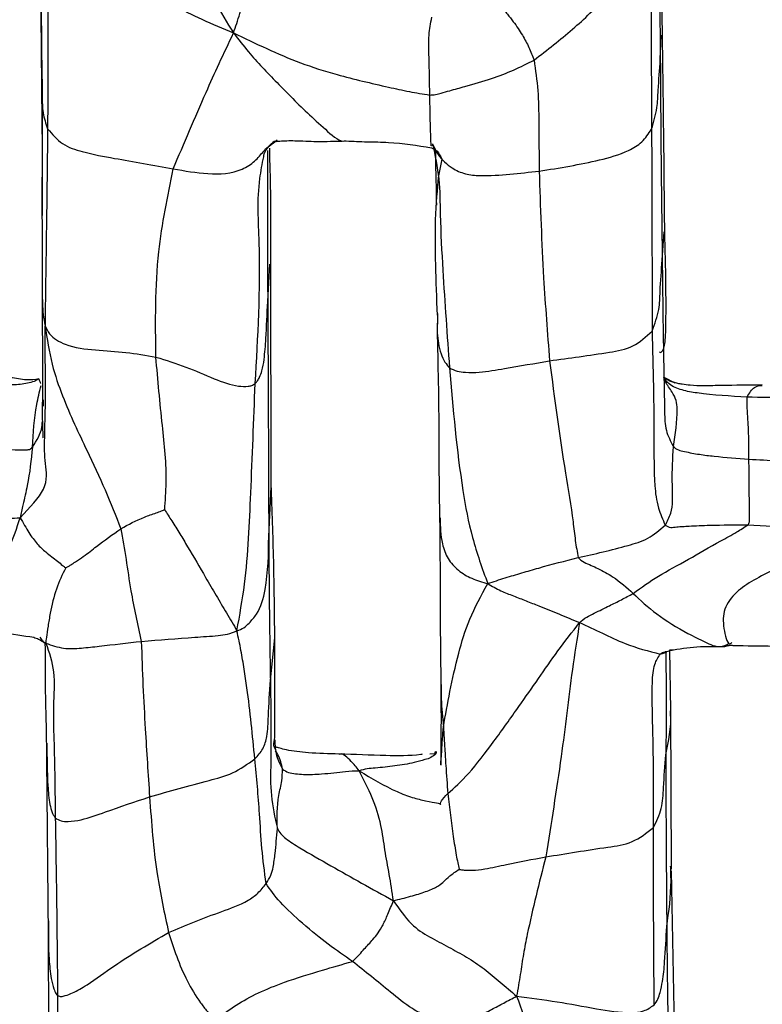
# Model space of a CAD drawing. Units: millimetres. Extents: x -1277 to 1938, y -1947 to 1196.
# Drawn here: x 333 to 355, y -1875 to -1845 of the extents above; entities that cross this region are included whole.
import ezdxf

# ---------------------------------------------------------------- set-up
doc = ezdxf.new("R2010")
doc.units = ezdxf.units.MM

msp = doc.modelspace()

# ---------------------------------------------------------------- linework, layer by layer
at = {"color": 7, "linetype": 'Continuous', "lineweight": 25}
for p, q in [((333.573, -1846.385), (333.562, -1845.096)), ((352.294, -1846.544), (352.316, -1845.807)), ((333.573, -1846.385), (333.578, -1846.727)), ((333.581, -1847.225), (333.573, -1846.385)), ((333.579, -1846.726), (333.595, -1848.619)), ((333.582, -1847.363), (333.581, -1847.225)), ((333.592, -1848.432), (333.582, -1847.363)), ((333.588, -1847.337), (333.588, -1847.316)), ((333.603, -1851.273), (333.597, -1848.27)), ((333.604, -1851.056), (333.6, -1849.656)), ((345.684, -1849.561), (345.582, -1850.066)), ((352.353, -1852.614), (352.411, -1851.768)), ((340.417, -1853.871), (340.483, -1852.742)), ((340.525, -1859.43), (340.509, -1852.744)), ((345.55, -1854.236), (345.548, -1854.526)), ((333.547, -1856.352), (333.546, -1856.35)), ((352.398, -1856.163), (352.735, -1856.335)), ((340.447, -1860.984), (340.524, -1859.483)), ((340.497, -1865.337), (340.63, -1864.055)), ((352.611, -1866.261), (352.579, -1864.42)), ((352.29, -1864.547), (352.496, -1864.49)), ((345.654, -1865.176), (345.656, -1865.313)), ((352.628, -1871.057), (352.612, -1866.233)), ((345.507, -1867.565), (345.316, -1867.575)), ((333.726, -1867.723), (333.774, -1873.089)), ((345.655, -1867.903), (345.654, -1867.887)), ((352.727, -1875.99), (352.629, -1871.106)), ((333.774, -1873.084), (333.801, -1878.342))]:
    msp.add_line(p, q, dxfattribs=at)
for points, knots in [([(336.437, -1837.217), (336.545, -1837.501), (336.767, -1838.088), (337.031, -1838.975), (337.401, -1840.285), (337.628, -1841.611), (337.985, -1842.943), (338.35, -1843.875), (338.808, -1844.815), (339.185, -1845.425), (339.381, -1845.742)], [0, 0, 0, 0, 0.097822, 0.202041, 0.306249, 0.552143, 0.661748, 0.771304, 0.880985, 1, 1, 1, 1]), ([(352.36, -1845.809), (352.341, -1844.749), (352.301, -1842.624), (352.299, -1840.612), (352.297, -1839.603)], [0, 0, 0, 0, 0.498573, 1, 1, 1, 1]), ([(352.231, -1840.392), (352.243, -1841.508), (352.262, -1843.502), (352.285, -1845.614), (352.294, -1846.544)], [0, 0, 0, 0, 0.559986, 1, 1, 1, 1]), ([(333.771, -1842.513), (333.769, -1843.669), (333.766, -1845.733), (333.76, -1847.753), (333.757, -1848.643)], [0, 0, 0, 0, 0.5599, 1, 1, 1, 1]), ([(333.771, -1842.513), (333.892, -1842.672), (334.143, -1843.003), (334.674, -1843.428), (335.534, -1843.9), (336.519, -1844.391), (337.558, -1844.904), (338.436, -1845.345), (339.059, -1845.607), (339.381, -1845.742)], [0, 0, 0, 0, 0.080182, 0.166442, 0.304632, 0.551064, 0.697028, 0.843464, 1, 1, 1, 1]), ([(339.381, -1845.742), (339.446, -1845.551), (339.571, -1845.186), (339.716, -1844.573), (339.875, -1843.925), (340.008, -1843.305), (340.084, -1842.812), (340.111, -1842.576), (340.132, -1842.443), (340.141, -1842.382)], [0, 0, 0, 0, 0.1996531, 0.3812574, 0.5652901, 0.8039712, 0.9155405, 0.9612181, 1, 1, 1, 1]), ([(348.474, -1846.564), (348.872, -1846.254), (349.675, -1845.631), (350.511, -1844.821), (351.174, -1844.057), (351.695, -1843.364), (351.891, -1842.742), (351.992, -1842.421)], [0, 0, 0, 0, 0.275475, 0.554452, 0.70041, 0.845606, 1, 1, 1, 1]), ([(351.992, -1842.421), (351.997, -1842.816), (352.008, -1843.596), (352.023, -1844.788), (352.019, -1846.47), (352.025, -1847.755), (352.03, -1848.657)], [0, 0, 0, 0, 0.190673, 0.376483, 0.562194, 1, 1, 1, 1]), ([(333.545, -1843.14), (333.55, -1843.76), (333.561, -1845.12), (333.572, -1846.138), (333.578, -1846.693)], [0, 0, 0, 0, 0.4554247, 1, 1, 1, 1]), ([(347.456, -1844.92), (347.493, -1844.964), (347.566, -1845.049), (347.696, -1845.209), (347.893, -1845.458), (348.12, -1845.791), (348.325, -1846.179), (348.424, -1846.435), (348.474, -1846.564)], [0, 0, 0, 0, 0.0823135, 0.1606817, 0.3005517, 0.5505251, 0.7738396, 1, 1, 1, 1]), ([(345.318, -1847.622), (345.313, -1847.24), (345.307, -1846.758), (345.288, -1846.18), (345.28, -1845.799), (345.347, -1845.452), (345.382, -1845.268)], [0, 0, 0, 0, 0.550859, 0.695306, 0.83851, 1, 1, 1, 1]), ([(337.557, -1849.856), (337.885, -1849.082), (338.341, -1848.007), (338.956, -1846.642), (339.236, -1846.048), (339.381, -1845.742)], [0, 0, 0, 0, 0.553746, 0.769853, 1, 1, 1, 1]), ([(339.381, -1845.742), (339.713, -1845.9), (340.37, -1846.213), (341.394, -1846.66), (342.623, -1847.051), (343.753, -1847.311), (344.687, -1847.52), (345.111, -1847.588), (345.318, -1847.622)], [0, 0, 0, 0, 0.191275, 0.377932, 0.564174, 0.81064, 0.907447, 1, 1, 1, 1]), ([(339.381, -1845.742), (339.53, -1845.934), (339.806, -1846.289), (340.243, -1846.783), (340.697, -1847.24), (341.324, -1847.895), (342.029, -1848.548), (342.61, -1849.058), (342.781, -1849.005), (342.79, -1849.003)], [0, 0, 0, 0, 0.163805, 0.302137, 0.440488, 0.578886, 0.856781, 0.992921, 1, 1, 1, 1]), ([(352.429, -1851.773), (352.419, -1850.742), (352.4, -1848.698), (352.373, -1846.766), (352.36, -1845.809)], [0, 0, 0, 0, 0.5047222, 1, 1, 1, 1]), ([(352.03, -1848.657), (352.092, -1848.44), (352.204, -1848.052), (352.236, -1847.344), (352.272, -1846.856), (352.294, -1846.544)], [0, 0, 0, 0, 0.3127433, 0.5594746, 1, 1, 1, 1]), ([(352.294, -1846.544), (352.302, -1847.692), (352.315, -1849.741), (352.341, -1851.737), (352.353, -1852.614)], [0, 0, 0, 0, 0.560018, 1, 1, 1, 1]), ([(333.578, -1846.727), (333.585, -1847.036), (333.595, -1847.511), (333.594, -1848.16), (333.703, -1848.482), (333.757, -1848.643)], [0, 0, 0, 0, 0.481132, 0.73982, 1, 1, 1, 1]), ([(345.318, -1847.622), (345.378, -1847.618), (345.502, -1847.611), (345.693, -1847.55), (345.991, -1847.472), (346.503, -1847.328), (347.174, -1847.141), (347.874, -1846.867), (348.272, -1846.666), (348.474, -1846.564)], [0, 0, 0, 0, 0.047113, 0.095957, 0.17304, 0.310505, 0.555938, 0.774853, 1, 1, 1, 1]), ([(348.474, -1846.564), (348.518, -1846.87), (348.608, -1847.486), (348.62, -1848.622), (348.625, -1849.432), (348.628, -1849.927)], [0, 0, 0, 0, 0.2772921, 0.5573338, 1, 1, 1, 1]), ([(333.587, -1847.223), (333.584, -1847.388), (333.577, -1847.735), (333.586, -1848.777), (333.59, -1849.325)], [0, 0, 0, 0, 0.474806, 1, 1, 1, 1]), ([(345.385, -1849.126), (345.379, -1849.152), (345.358, -1849.231), (345.338, -1848.482), (345.326, -1847.949), (345.318, -1847.622)], [0, 0, 0, 0, 0.16506, 0.488354, 1, 1, 1, 1]), ([(333.593, -1848.351), (333.589, -1849.163), (333.583, -1850.912), (333.59, -1852.621), (333.594, -1853.536)], [0, 0, 0, 0, 0.464284, 1, 1, 1, 1]), ([(333.757, -1848.643), (333.743, -1849.782), (333.726, -1851.22), (333.703, -1852.887), (333.688, -1853.732), (333.683, -1854.313), (333.681, -1854.607)], [0, 0, 0, 0, 0.557877, 0.704004, 0.85009, 1, 1, 1, 1]), ([(333.757, -1848.643), (333.898, -1848.809), (334.184, -1849.145), (334.934, -1849.386), (336.023, -1849.582), (336.958, -1849.749), (337.557, -1849.856)], [0, 0, 0, 0, 0.152216, 0.308187, 0.557258, 1, 1, 1, 1]), ([(348.628, -1849.927), (349.247, -1849.827), (350.176, -1849.675), (351.19, -1849.395), (351.756, -1849.065), (351.939, -1848.793), (352.03, -1848.657)], [0, 0, 0, 0, 0.501995, 0.754081, 0.877243, 1, 1, 1, 1]), ([(352.03, -1848.657), (352.035, -1849.804), (352.044, -1851.853), (352.044, -1853.876), (352.044, -1854.766)], [0, 0, 0, 0, 0.559922, 1, 1, 1, 1]), ([(337.557, -1849.856), (337.903, -1849.917), (338.59, -1850.038), (339.483, -1850), (340.047, -1849.629), (340.278, -1849.322), (340.469, -1849.151), (340.559, -1849.07)], [0, 0, 0, 0, 0.309422, 0.614068, 0.744244, 0.879366, 1, 1, 1, 1]), ([(340.296, -1849.494), (340.3, -1849.464), (340.331, -1849.249), (340.532, -1849.104), (340.705, -1848.98)], [0, 0, 0, 0, 0.140306, 1, 1, 1, 1]), ([(340.509, -1852.744), (340.512, -1852.132), (340.518, -1851.041), (340.492, -1849.858), (340.479, -1849.347), (340.476, -1849.228)], [0, 0, 0, 0, 0.494588, 0.882597, 1, 1, 1, 1]), ([(340.567, -1849.064), (340.582, -1849.044), (340.607, -1849.012), (340.664, -1849.029), (340.842, -1849.005), (341.304, -1848.996), (341.799, -1849.031), (342.249, -1849.024), (342.552, -1849.015), (342.71, -1849.013), (342.792, -1849.011)], [0, 0, 0, 0, 0.063598, 0.101932, 0.180108, 0.3784, 0.652377, 0.816933, 0.905061, 1, 1, 1, 1]), ([(342.792, -1849.011), (343.001, -1849.021), (343.428, -1849.04), (344.303, -1849.045), (344.939, -1849.147), (345.367, -1849.216)], [0, 0, 0, 0, 0.238518, 0.488032, 1, 1, 1, 1]), ([(345.367, -1849.216), (345.428, -1849.244), (345.557, -1849.305), (345.64, -1849.472), (345.684, -1849.561)], [0, 0, 0, 0, 0.469901, 1, 1, 1, 1]), ([(345.405, -1849.097), (345.454, -1849.208), (345.543, -1849.411), (345.76, -1849.651), (346.027, -1849.868), (346.395, -1850.027), (346.993, -1850.083), (347.744, -1850.019), (348.335, -1849.958), (348.628, -1849.927)], [0, 0, 0, 0, 0.100862, 0.182787, 0.263566, 0.383117, 0.505617, 0.754461, 1, 1, 1, 1]), ([(345.405, -1849.097), (345.479, -1849.448), (345.624, -1850.143), (345.632, -1851.454), (345.734, -1853.367), (345.844, -1854.897), (345.915, -1855.878)], [0, 0, 0, 0, 0.159713, 0.315644, 0.561216, 1, 1, 1, 1]), ([(340.036, -1856.358), (340.119, -1854.949), (340.239, -1852.918), (340.078, -1850.564), (340.252, -1849.711), (340.296, -1849.494)], [0, 0, 0, 0, 0.628273, 0.905484, 1, 1, 1, 1]), ([(340.411, -1849.298), (340.408, -1849.792), (340.4, -1851.35), (340.41, -1852.848), (340.417, -1853.871)], [0, 0, 0, 0, 0.316961, 1, 1, 1, 1]), ([(345.483, -1849.249), (345.496, -1849.766), (345.51, -1850.354), (345.518, -1850.89), (345.519, -1850.955)], [0, 0, 0, 0, 0.878705, 1, 1, 1, 1]), ([(337.033, -1855.556), (337.02, -1854.492), (336.998, -1852.594), (337.386, -1850.692), (337.557, -1849.856)], [0, 0, 0, 0, 0.560148, 1, 1, 1, 1]), ([(345.582, -1850.065), (345.542, -1850.482), (345.438, -1851.579), (345.501, -1853.252), (345.541, -1854.287)], [0, 0, 0, 0, 0.3811517, 1, 1, 1, 1]), ([(348.628, -1849.927), (348.665, -1851.008), (348.731, -1852.94), (348.879, -1854.833), (348.944, -1855.667)], [0, 0, 0, 0, 0.559582, 1, 1, 1, 1]), ([(352.266, -1855.393), (352.271, -1855.398), (352.299, -1855.425), (352.395, -1855.365), (352.455, -1855.084), (352.469, -1854.403), (352.468, -1853.284), (352.443, -1852.305), (352.429, -1851.769)], [0, 0, 0, 0, 0.004932, 0.026286, 0.178257, 0.375684, 0.657302, 1, 1, 1, 1]), ([(352.044, -1854.766), (352.126, -1854.55), (352.272, -1854.161), (352.289, -1853.432), (352.328, -1852.934), (352.353, -1852.614)], [0, 0, 0, 0, 0.311408, 0.558649, 1, 1, 1, 1]), ([(352.353, -1852.614), (352.364, -1853.697), (352.381, -1855.255), (352.423, -1856.94), (352.429, -1857.76), (352.605, -1858.103), (352.689, -1858.266)], [0, 0, 0, 0, 0.565208, 0.814052, 0.911504, 1, 1, 1, 1]), ([(333.594, -1853.536), (333.595, -1854.098), (333.595, -1855.091), (333.61, -1856.381), (333.587, -1857.273), (333.603, -1857.739), (333.614, -1857.952), (333.618, -1858.001), (333.62, -1857.998), (333.621, -1857.979), (333.623, -1857.948), (333.625, -1857.9), (333.626, -1857.852), (333.627, -1857.832)], [0, 0, 0, 0, 0.363196, 0.642028, 0.836829, 0.927998, 0.955919, 0.966013, 0.974677, 0.978907, 0.983295, 0.993134, 1, 1, 1, 1]), ([(333.595, -1853.524), (333.594, -1853.545), (333.593, -1853.68), (333.599, -1853.929), (333.618, -1854.27), (333.66, -1854.494), (333.681, -1854.607)], [0, 0, 0, 0, 0.0597714, 0.3725184, 0.6823071, 1, 1, 1, 1]), ([(340.036, -1856.358), (340.061, -1856.331), (340.115, -1856.275), (340.183, -1856.14), (340.262, -1855.928), (340.324, -1855.535), (340.373, -1854.833), (340.4, -1854.247), (340.417, -1853.871)], [0, 0, 0, 0, 0.045473, 0.095289, 0.172777, 0.310809, 0.558437, 1, 1, 1, 1]), ([(340.417, -1853.871), (340.423, -1855.193), (340.434, -1857.553), (340.443, -1859.936), (340.447, -1860.984)], [0, 0, 0, 0, 0.560058, 1, 1, 1, 1]), ([(345.538, -1854.525), (345.562, -1855.586), (345.595, -1857.066), (345.595, -1859.049), (345.608, -1859.973), (345.615, -1860.43)], [0, 0, 0, 0, 0.561477, 0.783185, 1, 1, 1, 1]), ([(345.548, -1854.526), (345.546, -1854.623), (345.537, -1854.936), (345.61, -1855.34), (345.756, -1855.699), (345.867, -1855.824), (345.915, -1855.878)], [0, 0, 0, 0, 0.2034584, 0.6532849, 0.8498963, 1, 1, 1, 1]), ([(332.928, -1860.418), (333.216, -1860.116), (333.815, -1859.488), (333.663, -1858.798), (333.664, -1857.988), (333.691, -1857.175), (333.695, -1856.351), (333.683, -1855.467), (333.682, -1854.897), (333.681, -1854.607)], [0, 0, 0, 0, 0.1300643, 0.2704844, 0.4113012, 0.5518466, 0.6992152, 0.8467132, 1, 1, 1, 1]), ([(333.681, -1854.607), (333.718, -1854.69), (333.788, -1854.85), (334.021, -1855.047), (334.474, -1855.264), (335.214, -1855.352), (336.129, -1855.396), (336.732, -1855.503), (337.033, -1855.556)], [0, 0, 0, 0, 0.08803, 0.16773, 0.248909, 0.497863, 0.749514, 1, 1, 1, 1]), ([(333.681, -1854.607), (333.742, -1855.004), (333.859, -1855.767), (334.203, -1856.741), (334.569, -1857.595), (335.018, -1858.528), (335.51, -1859.583), (335.819, -1860.362), (335.973, -1860.751)], [0, 0, 0, 0, 0.150431, 0.288708, 0.426536, 0.565159, 0.782698, 1, 1, 1, 1]), ([(348.944, -1855.667), (349.541, -1855.587), (350.371, -1855.476), (351.492, -1855.286), (351.861, -1854.938), (352.044, -1854.766)], [0, 0, 0, 0, 0.563629, 0.784462, 1, 1, 1, 1]), ([(352.044, -1854.766), (352.074, -1855.885), (352.118, -1857.494), (352.093, -1859.174), (352.186, -1860.053), (352.367, -1860.471), (352.443, -1860.646)], [0, 0, 0, 0, 0.56275, 0.809534, 0.920212, 1, 1, 1, 1]), ([(337.033, -1855.556), (337.338, -1855.651), (337.952, -1855.841), (338.759, -1856.206), (339.4, -1856.441), (339.775, -1856.449), (339.932, -1856.422), (340.002, -1856.379), (340.036, -1856.358)], [0, 0, 0, 0, 0.2800768, 0.5619539, 0.8090676, 0.9172189, 0.9599764, 1, 1, 1, 1]), ([(337.299, -1860.178), (337.317, -1859.907), (337.356, -1859.351), (337.328, -1858.495), (337.18, -1857.23), (337.093, -1856.246), (337.033, -1855.556)], [0, 0, 0, 0, 0.179547, 0.367684, 0.556036, 1, 1, 1, 1]), ([(345.915, -1855.878), (345.99, -1855.916), (346.141, -1855.993), (346.445, -1856.026), (346.929, -1856.017), (347.783, -1855.867), (348.491, -1855.745), (348.944, -1855.667)], [0, 0, 0, 0, 0.085136, 0.172232, 0.310318, 0.557887, 1, 1, 1, 1]), ([(348.944, -1855.667), (349.093, -1856.806), (349.308, -1858.447), (349.628, -1860.252), (349.714, -1861.1), (349.779, -1861.457), (349.81, -1861.627)], [0, 0, 0, 0, 0.564436, 0.812824, 0.910404, 1, 1, 1, 1]), ([(333.493, -1856.215), (333.371, -1856.235), (333.12, -1856.275), (332.435, -1856.115), (331.945, -1856.066), (331.608, -1856.033)], [0, 0, 0, 0, 0.228425, 0.469607, 1, 1, 1, 1]), ([(345.915, -1855.878), (346.023, -1857.124), (346.173, -1858.859), (346.576, -1861.038), (346.907, -1861.954), (347.073, -1862.415)], [0, 0, 0, 0, 0.558883, 0.778396, 1, 1, 1, 1]), ([(333.488, -1856.212), (333.457, -1856.232), (333.377, -1856.286), (333.203, -1856.34), (332.988, -1856.382), (332.759, -1856.399), (332.237, -1856.403), (331.791, -1856.358), (331.424, -1856.321)], [0, 0, 0, 0, 0.064928, 0.171843, 0.278733, 0.385712, 0.49381, 1, 1, 1, 1]), ([(333.541, -1856.339), (333.538, -1856.328), (333.531, -1856.295), (333.508, -1856.247), (333.493, -1856.215)], [0, 0, 0, 0, 0.3547721, 1, 1, 1, 1]), ([(339.485, -1863.841), (339.569, -1863.372), (339.734, -1862.441), (339.844, -1861.047), (339.932, -1859.054), (339.993, -1857.47), (340.036, -1856.358)], [0, 0, 0, 0, 0.18926, 0.375353, 0.561482, 1, 1, 1, 1]), ([(352.689, -1858.266), (352.752, -1857.89), (352.829, -1857.426), (352.788, -1856.853), (352.667, -1856.635), (352.547, -1856.466), (352.444, -1856.299), (352.414, -1856.208), (352.398, -1856.163)], [0, 0, 0, 0, 0.501678, 0.619725, 0.746349, 0.834901, 0.916961, 1, 1, 1, 1]), ([(354.919, -1856.768), (354.413, -1856.739), (353.829, -1856.705), (353.176, -1856.609), (352.952, -1856.554), (352.742, -1856.48), (352.52, -1856.362), (352.443, -1856.236), (352.398, -1856.163)], [0, 0, 0, 0, 0.544093, 0.629098, 0.714139, 0.798885, 0.882725, 1, 1, 1, 1]), ([(352.703, -1856.324), (352.625, -1856.301), (352.53, -1856.273), (352.446, -1856.194), (352.431, -1856.18)], [0, 0, 0, 0, 0.816773, 1, 1, 1, 1]), ([(355.378, -1856.4), (354.97, -1856.405), (354.379, -1856.411), (353.647, -1856.427), (353.248, -1856.421), (352.989, -1856.387), (352.827, -1856.356), (352.734, -1856.331), (352.689, -1856.319)], [0, 0, 0, 0, 0.4439172, 0.6421121, 0.7976889, 0.8942163, 0.9478927, 1, 1, 1, 1]), ([(333.298, -1858.282), (333.324, -1857.849), (333.362, -1857.218), (333.511, -1856.61), (333.558, -1856.419)], [0, 0, 0, 0, 0.68497, 1, 1, 1, 1]), ([(354.919, -1856.768), (354.99, -1856.649), (355.122, -1856.428), (355.297, -1856.417), (355.378, -1856.412)], [0, 0, 0, 0, 0.537351, 1, 1, 1, 1]), ([(357.333, -1856.442), (357.284, -1856.492), (357.195, -1856.582), (356.991, -1856.649), (356.676, -1856.741), (355.967, -1856.792), (355.339, -1856.778), (354.919, -1856.768)], [0, 0, 0, 0, 0.10193, 0.18363, 0.265349, 0.508778, 1, 1, 1, 1]), ([(333.629, -1857.045), (333.63, -1857.03), (333.635, -1856.965), (333.632, -1856.902), (333.629, -1856.854)], [0, 0, 0, 0, 0.229112, 1, 1, 1, 1]), ([(354.975, -1858.647), (354.975, -1858.289), (354.974, -1857.774), (354.922, -1857.135), (354.92, -1856.881), (354.919, -1856.768)], [0, 0, 0, 0, 0.55735, 0.803224, 1, 1, 1, 1]), ([(333.298, -1858.282), (333.426, -1858.08), (333.59, -1857.822), (333.596, -1857.56), (333.598, -1857.503)], [0, 0, 0, 0, 0.782688, 1, 1, 1, 1]), ([(331.065, -1858.138), (331.348, -1858.182), (331.916, -1858.27), (332.586, -1858.357), (332.983, -1858.369), (333.112, -1858.363), (333.179, -1858.36), (333.248, -1858.337), (333.279, -1858.303), (333.298, -1858.282)], [0, 0, 0, 0, 0.363682, 0.727798, 0.848464, 0.878405, 0.908739, 0.945004, 1, 1, 1, 1]), ([(333.298, -1858.282), (333.258, -1858.67), (333.206, -1859.161), (333.078, -1859.738), (333.001, -1860.064), (332.954, -1860.291), (332.928, -1860.418)], [0, 0, 0, 0, 0.537617, 0.678682, 0.819651, 1, 1, 1, 1]), ([(352.443, -1860.646), (352.507, -1860.527), (352.635, -1860.29), (352.68, -1859.826), (352.64, -1859.189), (352.67, -1858.626), (352.689, -1858.266)], [0, 0, 0, 0, 0.156208, 0.312376, 0.559675, 1, 1, 1, 1]), ([(352.689, -1858.266), (352.732, -1858.303), (352.811, -1858.373), (353.037, -1858.417), (353.247, -1858.462), (353.475, -1858.5), (353.699, -1858.533), (354.195, -1858.586), (354.622, -1858.619), (354.975, -1858.647)], [0, 0, 0, 0, 0.105034, 0.192379, 0.288476, 0.383729, 0.475368, 0.566076, 1, 1, 1, 1]), ([(354.946, -1860.634), (354.964, -1860.605), (355.001, -1860.546), (354.989, -1860.423), (354.993, -1860.247), (354.989, -1859.935), (354.985, -1859.384), (354.979, -1858.935), (354.975, -1858.647)], [0, 0, 0, 0, 0.04931, 0.098144, 0.175413, 0.313404, 0.559619, 1, 1, 1, 1]), ([(354.975, -1858.647), (355.268, -1858.663), (355.852, -1858.696), (356.551, -1858.746), (356.953, -1858.732), (357.091, -1858.717), (357.183, -1858.697), (357.214, -1858.654), (357.233, -1858.628)], [0, 0, 0, 0, 0.364476, 0.728927, 0.848818, 0.888675, 0.931885, 1, 1, 1, 1]), ([(340.63, -1864.05), (340.622, -1863.277), (340.605, -1861.728), (340.552, -1860.196), (340.525, -1859.43)], [0, 0, 0, 0, 0.499354, 1, 1, 1, 1]), ([(330.712, -1860.122), (331.117, -1860.209), (331.627, -1860.319), (332.251, -1860.395), (332.588, -1860.441), (332.811, -1860.426), (332.928, -1860.418)], [0, 0, 0, 0, 0.55093, 0.695268, 0.839339, 1, 1, 1, 1]), ([(335.973, -1860.751), (336.201, -1860.628), (336.529, -1860.45), (336.979, -1860.294), (337.17, -1860.225), (337.248, -1860.192), (337.28, -1860.181), (337.292, -1860.178), (337.297, -1860.178), (337.299, -1860.178)], [0, 0, 0, 0, 0.567103, 0.815874, 0.92921, 0.977146, 0.992353, 0.996688, 1, 1, 1, 1]), ([(337.299, -1860.178), (337.369, -1860.29), (337.522, -1860.532), (337.756, -1860.904), (338.099, -1861.472), (338.466, -1862.104), (338.857, -1862.775), (339.175, -1863.319), (339.38, -1863.663), (339.485, -1863.841)], [0, 0, 0, 0, 0.0908049, 0.1957326, 0.3006674, 0.5481043, 0.6954207, 0.8427385, 1, 1, 1, 1]), ([(331.254, -1863.812), (331.297, -1863.84), (331.381, -1863.896), (331.501, -1863.62), (331.731, -1863.01), (332.016, -1862.355), (332.34, -1861.797), (332.616, -1861.346), (332.823, -1860.729), (332.928, -1860.418)], [0, 0, 0, 0, 0.085871, 0.170713, 0.310149, 0.557213, 0.705143, 0.85146, 1, 1, 1, 1]), ([(332.928, -1860.418), (333.017, -1860.574), (333.191, -1860.88), (333.436, -1861.229), (333.734, -1861.486), (333.989, -1861.684), (334.179, -1861.838), (334.257, -1861.905), (334.292, -1861.928), (334.303, -1861.935)], [0, 0, 0, 0, 0.194428, 0.380243, 0.570394, 0.822797, 0.933671, 0.979223, 1, 1, 1, 1]), ([(345.615, -1860.43), (345.618, -1860.557), (345.625, -1860.813), (345.623, -1861.487), (345.64, -1862.626), (345.634, -1863.919), (345.646, -1864.765), (345.652, -1865.181)], [0, 0, 0, 0, 0.14121, 0.284178, 0.534752, 0.771143, 1, 1, 1, 1]), ([(345.631, -1860.427), (345.637, -1860.69), (345.648, -1861.114), (345.847, -1861.674), (346.179, -1862.031), (346.593, -1862.28), (346.909, -1862.369), (347.073, -1862.415)], [0, 0, 0, 0, 0.28028, 0.452087, 0.623625, 0.803956, 1, 1, 1, 1]), ([(334.303, -1861.935), (334.314, -1861.93), (334.341, -1861.917), (334.39, -1861.887), (334.476, -1861.833), (334.632, -1861.732), (334.904, -1861.55), (335.332, -1861.21), (335.724, -1860.929), (335.973, -1860.751)], [0, 0, 0, 0, 0.016538, 0.03742, 0.081713, 0.161836, 0.304065, 0.557617, 1, 1, 1, 1]), ([(335.973, -1860.751), (336.027, -1861.059), (336.134, -1861.675), (336.291, -1862.804), (336.478, -1863.647), (336.592, -1864.162)], [0, 0, 0, 0, 0.280187, 0.560223, 1, 1, 1, 1]), ([(349.81, -1861.627), (350.309, -1861.514), (351.004, -1861.356), (351.926, -1861.083), (352.272, -1860.79), (352.443, -1860.646)], [0, 0, 0, 0, 0.563054, 0.783799, 1, 1, 1, 1]), ([(351.472, -1862.711), (351.722, -1862.531), (352.225, -1862.17), (353.064, -1861.734), (353.931, -1861.222), (354.567, -1860.883), (354.834, -1860.708), (354.946, -1860.634)], [0, 0, 0, 0, 0.279168, 0.562314, 0.806925, 0.918625, 1, 1, 1, 1]), ([(352.443, -1860.646), (352.494, -1860.676), (352.587, -1860.73), (352.791, -1860.693), (352.971, -1860.686), (353.296, -1860.663), (353.963, -1860.637), (354.562, -1860.635), (354.946, -1860.634)], [0, 0, 0, 0, 0.095245, 0.17265, 0.250083, 0.327037, 0.567947, 1, 1, 1, 1]), ([(354.946, -1860.634), (355.433, -1860.656), (356.131, -1860.688), (356.886, -1860.785), (357.189, -1860.837), (357.356, -1860.888), (357.452, -1860.87), (357.503, -1860.86)], [0, 0, 0, 0, 0.555588, 0.797593, 0.861807, 0.9267, 1, 1, 1, 1]), ([(339.485, -1863.841), (339.558, -1863.815), (339.702, -1863.761), (339.881, -1863.582), (340.183, -1863.246), (340.432, -1862.322), (340.441, -1861.521), (340.447, -1860.984)], [0, 0, 0, 0, 0.071417, 0.142641, 0.253559, 0.499204, 1, 1, 1, 1]), ([(340.447, -1860.984), (340.452, -1861.801), (340.462, -1863.26), (340.486, -1864.702), (340.497, -1865.337)], [0, 0, 0, 0, 0.56006, 1, 1, 1, 1]), ([(357.503, -1860.86), (357.365, -1860.988), (357.091, -1861.242), (356.439, -1861.61), (355.546, -1862.091), (354.666, -1862.519), (354.185, -1863.184), (354.189, -1863.744), (354.336, -1864.298), (354.433, -1864.222), (354.458, -1864.202)], [0, 0, 0, 0, 0.086667, 0.172056, 0.306145, 0.54526, 0.680049, 0.817148, 0.952734, 1, 1, 1, 1]), ([(347.073, -1862.415), (347.247, -1862.356), (347.579, -1862.243), (348.109, -1862.09), (348.842, -1861.872), (349.411, -1861.728), (349.81, -1861.627)], [0, 0, 0, 0, 0.201018, 0.384412, 0.5678, 1, 1, 1, 1]), ([(349.81, -1861.627), (349.865, -1861.677), (349.964, -1861.767), (350.209, -1861.86), (350.5, -1862.003), (350.982, -1862.264), (351.28, -1862.536), (351.472, -1862.711)], [0, 0, 0, 0, 0.12248, 0.224243, 0.325992, 0.566511, 1, 1, 1, 1]), ([(334.303, -1861.935), (334.202, -1862.143), (333.999, -1862.562), (333.853, -1863.197), (333.769, -1863.704), (333.709, -1864.076), (333.705, -1864.169), (333.703, -1864.217)], [0, 0, 0, 0, 0.2744731, 0.5531504, 0.6996758, 0.8451172, 1, 1, 1, 1]), ([(345.733, -1866.75), (345.856, -1866.048), (346.026, -1865.069), (346.487, -1863.496), (346.877, -1862.776), (347.073, -1862.415)], [0, 0, 0, 0, 0.558981, 0.778544, 1, 1, 1, 1]), ([(347.073, -1862.415), (347.201, -1862.49), (347.437, -1862.63), (347.853, -1862.785), (348.232, -1862.937), (348.691, -1863.116), (349.227, -1863.332), (349.642, -1863.507), (349.851, -1863.595)], [0, 0, 0, 0, 0.159388, 0.29539, 0.431409, 0.567443, 0.781196, 1, 1, 1, 1]), ([(349.851, -1863.595), (349.919, -1863.536), (350.041, -1863.43), (350.3, -1863.31), (350.526, -1863.195), (350.801, -1863.062), (351.122, -1862.904), (351.354, -1862.776), (351.472, -1862.711)], [0, 0, 0, 0, 0.167422, 0.301705, 0.436105, 0.57062, 0.782328, 1, 1, 1, 1]), ([(351.472, -1862.711), (351.693, -1862.918), (352.136, -1863.333), (352.971, -1863.856), (353.649, -1864.178), (354.061, -1864.383), (354.291, -1864.267), (354.379, -1864.222)], [0, 0, 0, 0, 0.297248, 0.594571, 0.751482, 0.905409, 1, 1, 1, 1]), ([(345.865, -1868.773), (346.065, -1868.594), (346.467, -1868.237), (347.269, -1867.188), (347.963, -1866.212), (348.612, -1865.288), (349.185, -1864.448), (349.628, -1863.881), (349.851, -1863.595)], [0, 0, 0, 0, 0.185341, 0.371546, 0.557815, 0.704166, 0.850645, 1, 1, 1, 1]), ([(349.851, -1863.595), (349.775, -1864.071), (349.626, -1865.001), (349.467, -1866.342), (349.223, -1868.237), (348.989, -1869.678), (348.826, -1870.69)], [0, 0, 0, 0, 0.193732, 0.378518, 0.564048, 1, 1, 1, 1]), ([(349.851, -1863.595), (350.08, -1863.701), (350.531, -1863.909), (351.354, -1864.309), (351.936, -1864.457), (352.29, -1864.547)], [0, 0, 0, 0, 0.28707, 0.566329, 1, 1, 1, 1]), ([(331.378, -1863.842), (331.392, -1863.844), (331.615, -1863.884), (332.397, -1863.888), (333.019, -1863.988), (333.341, -1864.039)], [0, 0, 0, 0, 0.0293289, 0.4957785, 1, 1, 1, 1]), ([(333.337, -1864.04), (333.386, -1864.057), (333.521, -1864.104), (333.632, -1864.173), (333.703, -1864.217)], [0, 0, 0, 0, 0.36299, 1, 1, 1, 1]), ([(333.522, -1864.033), (333.547, -1864.076), (333.607, -1864.178), (333.668, -1864.203), (333.703, -1864.217)], [0, 0, 0, 0, 0.417958, 1, 1, 1, 1]), ([(336.592, -1864.162), (337.133, -1864.118), (337.913, -1864.056), (338.772, -1864.002), (339.218, -1863.955), (339.393, -1863.881), (339.485, -1863.841)], [0, 0, 0, 0, 0.552857, 0.796576, 0.892175, 1, 1, 1, 1]), ([(340.026, -1867.722), (339.957, -1867.007), (339.87, -1866.105), (339.706, -1865.01), (339.609, -1864.436), (339.527, -1864.042), (339.485, -1863.841)], [0, 0, 0, 0, 0.556658, 0.7024985, 0.8481924, 1, 1, 1, 1]), ([(340.63, -1867.076), (340.632, -1866.567), (340.636, -1865.577), (340.632, -1864.549), (340.63, -1864.05)], [0, 0, 0, 0, 0.514763, 1, 1, 1, 1]), ([(333.671, -1864.196), (333.676, -1864.287), (333.688, -1864.514), (333.672, -1865.166), (333.699, -1866.195), (333.717, -1867.192), (333.726, -1867.743)], [0, 0, 0, 0, 0.114732, 0.286963, 0.606009, 1, 1, 1, 1]), ([(333.703, -1864.217), (333.88, -1864.28), (334.225, -1864.401), (334.781, -1864.371), (335.565, -1864.282), (336.168, -1864.211), (336.592, -1864.162)], [0, 0, 0, 0, 0.194516, 0.378873, 0.563969, 1, 1, 1, 1]), ([(333.703, -1864.217), (333.801, -1864.496), (333.999, -1865.057), (333.912, -1866.134), (333.966, -1867.582), (333.979, -1868.712), (333.988, -1869.505)], [0, 0, 0, 0, 0.184171, 0.371451, 0.558615, 1, 1, 1, 1]), ([(336.592, -1864.162), (336.607, -1864.61), (336.638, -1865.507), (336.724, -1867.065), (336.797, -1868.186), (336.842, -1868.872)], [0, 0, 0, 0, 0.279998, 0.559978, 1, 1, 1, 1]), ([(352.29, -1864.547), (352.299, -1864.54), (352.313, -1864.529), (352.345, -1864.512), (352.38, -1864.498), (352.484, -1864.467), (352.587, -1864.442), (352.679, -1864.419), (352.692, -1864.416)], [0, 0, 0, 0, 0.13253, 0.230773, 0.311483, 0.387922, 0.913858, 1, 1, 1, 1]), ([(352.581, -1864.421), (352.586, -1864.42), (352.593, -1864.418), (352.638, -1864.42), (352.673, -1864.417), (352.695, -1864.415)], [0, 0, 0, 0, 0.424611, 0.634915, 1, 1, 1, 1]), ([(352.691, -1864.416), (352.962, -1864.374), (353.367, -1864.311), (353.845, -1864.318), (354.073, -1864.318), (354.184, -1864.317), (354.224, -1864.316), (354.238, -1864.315), (354.245, -1864.315), (354.244, -1864.314), (354.243, -1864.314)], [0, 0, 0, 0, 0.497803, 0.743602, 0.865755, 0.92523, 0.939449, 0.955043, 0.974399, 1, 1, 1, 1]), ([(354.243, -1864.314), (354.268, -1864.308), (354.315, -1864.297), (354.384, -1864.284), (354.435, -1864.28), (354.459, -1864.281), (354.473, -1864.282)], [0, 0, 0, 0, 0.247805, 0.46895, 0.705653, 1, 1, 1, 1]), ([(354.471, -1864.282), (354.484, -1864.283), (354.882, -1864.298), (355.504, -1864.299), (356.242, -1864.312), (356.668, -1864.324), (356.947, -1864.336), (357.149, -1864.349), (357.235, -1864.368), (357.285, -1864.379)], [0, 0, 0, 0, 0.014528, 0.428707, 0.627447, 0.782409, 0.877708, 0.930475, 1, 1, 1, 1]), ([(352.085, -1869.803), (352.089, -1868.805), (352.094, -1867.372), (352.032, -1865.615), (352.084, -1864.887), (352.23, -1864.647), (352.29, -1864.547)], [0, 0, 0, 0, 0.562898, 0.809513, 0.920875, 1, 1, 1, 1]), ([(352.456, -1864.461), (352.457, -1864.513), (352.461, -1864.804), (352.482, -1865.85), (352.47, -1866.842), (352.46, -1867.595)], [0, 0, 0, 0, 0.049563, 0.278966, 1, 1, 1, 1]), ([(345.653, -1865.238), (345.656, -1865.7), (345.663, -1866.713), (345.654, -1867.491), (345.649, -1867.914)], [0, 0, 0, 0, 0.45539, 1, 1, 1, 1]), ([(340.026, -1867.722), (340.115, -1867.623), (340.294, -1867.427), (340.419, -1866.968), (340.438, -1866.271), (340.474, -1865.702), (340.497, -1865.337)], [0, 0, 0, 0, 0.1555041, 0.3112765, 0.5586134, 1, 1, 1, 1]), ([(340.497, -1865.337), (340.509, -1866.17), (340.526, -1867.329), (340.484, -1868.822), (340.633, -1869.497), (340.707, -1869.834)], [0, 0, 0, 0, 0.560874, 0.781029, 1, 1, 1, 1]), ([(345.659, -1865.47), (345.66, -1865.613), (345.663, -1866.04), (345.705, -1866.466), (345.733, -1866.75)], [0, 0, 0, 0, 0.3341221, 1, 1, 1, 1]), ([(352.46, -1867.595), (352.548, -1867.184), (352.642, -1866.741), (352.602, -1866.295), (352.599, -1866.262)], [0, 0, 0, 0, 0.926313, 1, 1, 1, 1]), ([(345.654, -1867.887), (345.653, -1867.888), (345.65, -1867.893), (345.675, -1867.514), (345.714, -1867.005), (345.733, -1866.75)], [0, 0, 0, 0, 0.150177, 0.574213, 1, 1, 1, 1]), ([(345.733, -1866.75), (345.747, -1866.974), (345.77, -1867.374), (345.81, -1868.054), (345.844, -1868.492), (345.865, -1868.773)], [0, 0, 0, 0, 0.313798, 0.559714, 1, 1, 1, 1]), ([(340.668, -1867.478), (340.641, -1867.423), (340.582, -1867.304), (340.613, -1867.156), (340.63, -1867.076)], [0, 0, 0, 0, 0.461736, 1, 1, 1, 1]), ([(333.734, -1867.241), (333.738, -1867.673), (333.744, -1868.297), (333.794, -1869.004), (333.874, -1869.301), (333.938, -1869.439), (333.972, -1869.483), (333.988, -1869.505)], [0, 0, 0, 0, 0.5616099, 0.8087418, 0.91723, 0.9599925, 1, 1, 1, 1]), ([(340.632, -1867.149), (340.637, -1867.31), (340.646, -1867.62), (340.795, -1867.898), (340.867, -1868.032)], [0, 0, 0, 0, 0.5195932, 1, 1, 1, 1]), ([(342.572, -1867.574), (342.261, -1867.566), (341.706, -1867.551), (341.089, -1867.483), (340.8, -1867.405), (340.71, -1867.376), (340.685, -1867.37), (340.673, -1867.367)], [0, 0, 0, 0, 0.417288, 0.744738, 0.872205, 0.93513, 1, 1, 1, 1]), ([(340.867, -1868.032), (340.831, -1867.881), (340.785, -1867.683), (340.677, -1867.514), (340.652, -1867.474)], [0, 0, 0, 0, 0.764634, 1, 1, 1, 1]), ([(343.178, -1868.08), (343.098, -1867.978), (342.948, -1867.788), (342.763, -1867.636), (342.651, -1867.549), (342.578, -1867.583), (342.569, -1867.587)], [0, 0, 0, 0, 0.3537034, 0.656624, 0.959703, 1, 1, 1, 1]), ([(345.094, -1867.582), (345.08, -1867.584), (344.714, -1867.638), (343.877, -1867.62), (343.045, -1867.591), (342.571, -1867.574)], [0, 0, 0, 0, 0.016508, 0.439676, 1, 1, 1, 1]), ([(345.507, -1867.565), (345.459, -1867.606), (345.36, -1867.69), (345.129, -1867.757), (344.77, -1867.861), (344.26, -1867.935), (343.787, -1867.993), (343.42, -1868.016), (343.261, -1868.058), (343.178, -1868.08)], [0, 0, 0, 0, 0.079045, 0.161495, 0.299212, 0.546073, 0.792457, 0.89264, 1, 1, 1, 1]), ([(345.483, -1867.567), (345.486, -1867.539), (345.49, -1867.484), (345.502, -1867.503), (345.519, -1867.504), (345.511, -1867.545), (345.507, -1867.565)], [0, 0, 0, 0, 0.377205, 0.737602, 0.866039, 1, 1, 1, 1]), ([(352.085, -1869.803), (352.178, -1869.612), (352.366, -1869.227), (352.395, -1868.466), (352.436, -1867.926), (352.46, -1867.595)], [0, 0, 0, 0, 0.277242, 0.558355, 1, 1, 1, 1]), ([(352.46, -1867.595), (352.463, -1868.57), (352.468, -1870.311), (352.483, -1872.035), (352.489, -1872.793)], [0, 0, 0, 0, 0.559998, 1, 1, 1, 1]), ([(336.842, -1868.872), (337.437, -1868.7), (338.266, -1868.462), (339.358, -1868.195), (339.805, -1867.879), (340.026, -1867.722)], [0, 0, 0, 0, 0.56206, 0.782869, 1, 1, 1, 1]), ([(340.365, -1871.494), (340.319, -1871.138), (340.228, -1870.426), (340.165, -1869.194), (340.079, -1868.28), (340.026, -1867.722)], [0, 0, 0, 0, 0.279533, 0.559657, 1, 1, 1, 1]), ([(340.707, -1869.834), (340.699, -1869.498), (340.688, -1869.014), (340.85, -1868.419), (340.862, -1868.149), (340.867, -1868.032)], [0, 0, 0, 0, 0.5632263, 0.8107494, 1, 1, 1, 1]), ([(340.867, -1868.032), (340.922, -1868.07), (341.021, -1868.139), (341.256, -1868.174), (341.498, -1868.194), (341.769, -1868.192), (342.077, -1868.175), (342.413, -1868.145), (342.787, -1868.093), (343.043, -1868.084), (343.178, -1868.08)], [0, 0, 0, 0, 0.125653, 0.230027, 0.334646, 0.442162, 0.553394, 0.698781, 0.839881, 1, 1, 1, 1]), ([(343.178, -1868.08), (343.557, -1868.309), (344.078, -1868.623), (344.782, -1868.894), (345.252, -1869.007), (345.578, -1869.059), (345.671, -1869.106), (345.633, -1869.109), (345.635, -1869.019), (345.789, -1868.855), (345.865, -1868.773)], [0, 0, 0, 0, 0.145586, 0.200416, 0.252207, 0.316591, 0.385549, 0.497997, 0.749502, 1, 1, 1, 1]), ([(344.221, -1872.015), (344.18, -1871.749), (344.099, -1871.23), (343.953, -1870.478), (343.86, -1869.692), (343.587, -1868.865), (343.318, -1868.349), (343.178, -1868.08)], [0, 0, 0, 0, 0.191575, 0.373172, 0.556011, 0.76895, 1, 1, 1, 1]), ([(333.988, -1869.505), (334.043, -1869.541), (334.155, -1869.615), (334.416, -1869.621), (334.877, -1869.561), (335.696, -1869.253), (336.395, -1869.021), (336.842, -1868.872)], [0, 0, 0, 0, 0.08484, 0.17133, 0.309121, 0.557515, 1, 1, 1, 1]), ([(336.842, -1868.872), (336.899, -1869.656), (337.001, -1871.055), (337.292, -1872.392), (337.419, -1872.98)], [0, 0, 0, 0, 0.560544, 1, 1, 1, 1]), ([(345.865, -1868.773), (345.917, -1869.209), (345.993, -1869.839), (346.098, -1870.527), (346.163, -1870.855), (346.196, -1870.996), (346.211, -1871.061)], [0, 0, 0, 0, 0.561853, 0.811079, 0.913527, 1, 1, 1, 1]), ([(333.988, -1869.505), (334.005, -1870.516), (334.034, -1872.323), (334.05, -1874.103), (334.058, -1874.886)], [0, 0, 0, 0, 0.559943, 1, 1, 1, 1]), ([(340.365, -1871.494), (340.418, -1871.412), (340.524, -1871.252), (340.594, -1870.949), (340.656, -1870.48), (340.687, -1870.087), (340.707, -1869.834)], [0, 0, 0, 0, 0.160731, 0.31582, 0.560918, 1, 1, 1, 1]), ([(340.707, -1869.834), (340.735, -1869.885), (340.788, -1869.982), (341.021, -1870.185), (341.543, -1870.514), (342.33, -1870.956), (343.256, -1871.485), (343.897, -1871.837), (344.221, -1872.015)], [0, 0, 0, 0, 0.067066, 0.126563, 0.246876, 0.496305, 0.74529, 1, 1, 1, 1]), ([(348.826, -1870.69), (349.445, -1870.587), (350.308, -1870.444), (351.459, -1870.294), (351.878, -1869.965), (352.085, -1869.803)], [0, 0, 0, 0, 0.5630801, 0.7841654, 1, 1, 1, 1]), ([(352.11, -1875.172), (352.102, -1874.179), (352.09, -1872.405), (352.087, -1870.598), (352.085, -1869.803)], [0, 0, 0, 0, 0.560022, 1, 1, 1, 1]), ([(346.211, -1871.061), (346.213, -1871.062), (346.219, -1871.065), (346.233, -1871.069), (346.26, -1871.075), (346.32, -1871.083), (346.437, -1871.094), (346.663, -1871.095), (347.079, -1871.047), (347.804, -1870.873), (348.429, -1870.761), (348.826, -1870.69)], [0, 0, 0, 0, 0.003091, 0.007391, 0.016342, 0.037458, 0.082396, 0.163011, 0.305574, 0.558232, 1, 1, 1, 1]), ([(348.826, -1870.69), (348.629, -1871.476), (348.38, -1872.47), (348.148, -1873.631), (348.063, -1874.25), (347.985, -1874.684), (347.946, -1874.905)], [0, 0, 0, 0, 0.556142, 0.702189, 0.848271, 1, 1, 1, 1]), ([(352.489, -1872.793), (352.554, -1872.335), (352.639, -1871.727), (352.612, -1871.116), (352.606, -1870.965)], [0, 0, 0, 0, 0.753913, 1, 1, 1, 1]), ([(344.221, -1872.015), (344.395, -1871.972), (344.732, -1871.888), (345.204, -1871.745), (345.559, -1871.592), (345.779, -1871.412), (345.898, -1871.272), (346.108, -1871.13), (346.211, -1871.061)], [0, 0, 0, 0, 0.133235, 0.259229, 0.37932, 0.502961, 0.758014, 1, 1, 1, 1]), ([(337.419, -1872.98), (337.933, -1872.764), (338.671, -1872.455), (339.659, -1872.124), (340.128, -1871.8), (340.286, -1871.596), (340.365, -1871.494)], [0, 0, 0, 0, 0.564577, 0.810968, 0.905762, 1, 1, 1, 1]), ([(342.977, -1873.853), (342.736, -1873.686), (342.257, -1873.353), (341.555, -1872.79), (340.747, -1872.046), (340.491, -1871.677), (340.365, -1871.494)], [0, 0, 0, 0, 0.283073, 0.562157, 0.783193, 1, 1, 1, 1]), ([(342.977, -1873.853), (343.052, -1873.784), (343.188, -1873.659), (343.374, -1873.425), (343.61, -1873.194), (343.855, -1872.865), (344.054, -1872.424), (344.164, -1872.155), (344.221, -1872.015)], [0, 0, 0, 0, 0.1547499, 0.277454, 0.4988702, 0.746427, 0.8680184, 1, 1, 1, 1]), ([(344.221, -1872.015), (344.396, -1872.268), (344.738, -1872.766), (345.324, -1873.12), (345.883, -1873.415), (346.448, -1873.725), (346.975, -1874.073), (347.46, -1874.488), (347.78, -1874.763), (347.946, -1874.905)], [0, 0, 0, 0, 0.140451, 0.275985, 0.41529, 0.553297, 0.69776, 0.84346, 1, 1, 1, 1]), ([(333.786, -1872.629), (333.781, -1873.017), (333.774, -1873.599), (333.846, -1874.285), (333.916, -1874.611), (333.975, -1874.764), (334.014, -1874.845), (334.043, -1874.872), (334.058, -1874.886)], [0, 0, 0, 0, 0.49981, 0.750291, 0.889509, 0.925902, 0.961717, 1, 1, 1, 1]), ([(334.058, -1874.886), (334.095, -1874.899), (334.174, -1874.927), (334.314, -1874.884), (334.569, -1874.79), (335.065, -1874.498), (335.977, -1873.816), (336.856, -1873.306), (337.419, -1872.98)], [0, 0, 0, 0, 0.042329, 0.090656, 0.167608, 0.306674, 0.556222, 1, 1, 1, 1]), ([(337.419, -1872.98), (337.574, -1873.463), (337.796, -1874.157), (338.282, -1874.976), (338.576, -1875.364), (338.748, -1875.532), (338.835, -1875.617)], [0, 0, 0, 0, 0.561267, 0.806284, 0.902095, 1, 1, 1, 1]), ([(352.11, -1875.172), (352.149, -1875.114), (352.229, -1874.996), (352.304, -1874.752), (352.381, -1874.377), (352.444, -1873.708), (352.471, -1873.151), (352.489, -1872.793)], [0, 0, 0, 0, 0.086797, 0.174028, 0.312026, 0.559066, 1, 1, 1, 1]), ([(352.489, -1872.793), (352.499, -1873.746), (352.517, -1875.447), (352.546, -1877.045), (352.559, -1877.748)], [0, 0, 0, 0, 0.560031, 1, 1, 1, 1]), ([(338.835, -1875.617), (339.039, -1875.469), (339.429, -1875.185), (340.115, -1874.795), (341.003, -1874.442), (341.987, -1874.141), (342.676, -1873.941), (342.977, -1873.853)], [0, 0, 0, 0, 0.200473, 0.38384, 0.56801, 0.811167, 1, 1, 1, 1]), ([(345.349, -1875.513), (345.305, -1875.504), (345.143, -1875.473), (344.7, -1875.256), (343.957, -1874.631), (343.36, -1874.157), (342.977, -1873.853)], [0, 0, 0, 0, 0.065323, 0.23808, 0.511383, 1, 1, 1, 1]), ([(334.058, -1874.886), (334.061, -1875.869), (334.065, -1877.11), (334.064, -1878.592), (334.069, -1879.354), (334.09, -1879.881), (334.101, -1880.151)], [0, 0, 0, 0, 0.55604, 0.70167, 0.847308, 1, 1, 1, 1]), ([(345.589, -1875.568), (345.654, -1875.617), (345.778, -1875.711), (345.988, -1875.724), (346.345, -1875.701), (346.757, -1875.539), (347.19, -1875.305), (347.567, -1875.109), (347.816, -1874.975), (347.946, -1874.905)], [0, 0, 0, 0, 0.0872828, 0.1676158, 0.248502, 0.4938059, 0.6585088, 0.8224634, 1, 1, 1, 1]), ([(347.946, -1874.905), (348.355, -1874.958), (349.16, -1875.063), (350.311, -1875.282), (351.197, -1875.429), (351.8, -1875.38), (352.007, -1875.241), (352.11, -1875.172)], [0, 0, 0, 0, 0.287894, 0.567082, 0.813617, 0.907725, 1, 1, 1, 1]), ([(347.946, -1874.905), (348.087, -1875.29), (348.366, -1876.051), (348.627, -1877.151), (348.786, -1878.716), (348.817, -1879.923), (348.839, -1880.77)], [0, 0, 0, 0, 0.191019, 0.376405, 0.562184, 1, 1, 1, 1])]:
    msp.add_open_spline(points, degree=3, knots=knots, dxfattribs=at)

doc.saveas('drawing.dxf')
